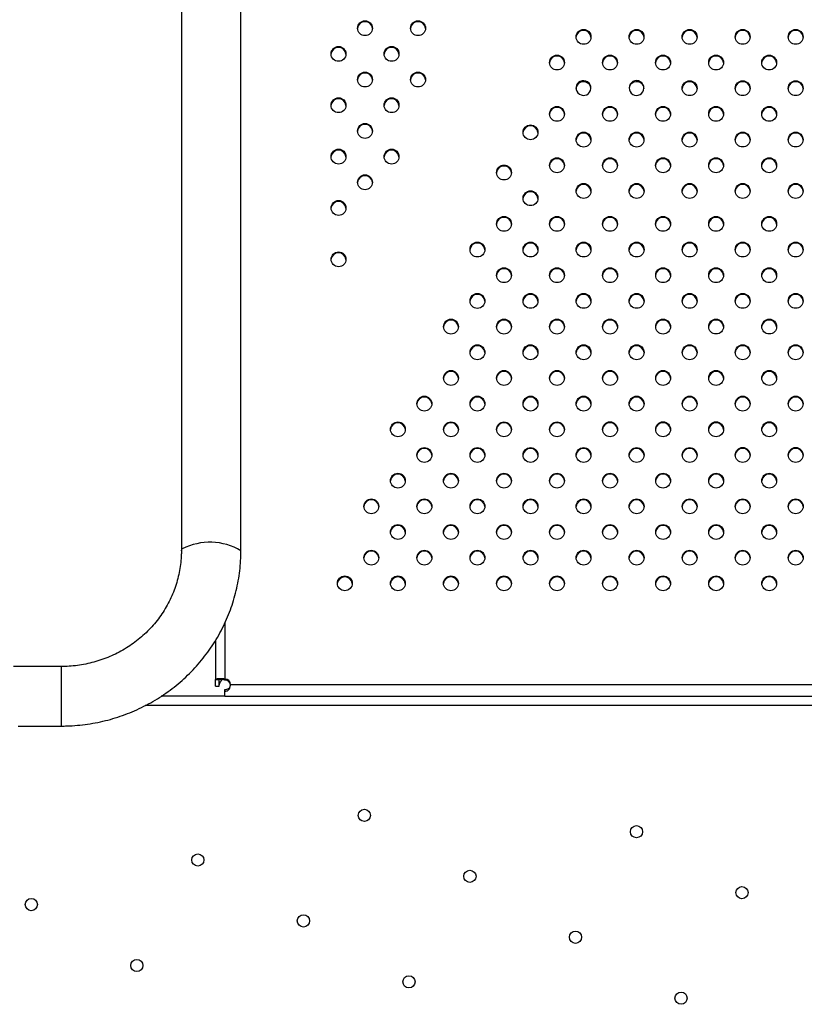
# Model space of a CAD drawing. Units: metres. Extents: x -0.021 to 0.089, y 0.002 to 0.086.
# Drawn here: x 0.029 to 0.031, y 0.051 to 0.053 of the extents above; entities that cross this region are included whole.
import ezdxf

# ---------------------------------------------------------------- set-up
doc = ezdxf.new("R2010")
doc.units = ezdxf.units.M

msp = doc.modelspace()

# ---------------------------------------------------------------- linework, layer by layer
at = {"color": 7, "linetype": 'Continuous', "lineweight": 25}
for p, q in [((0.02898456397345083, 0.05885836553199279), (0.0289845639734508, 0.05185460211301358)), ((0.0291433139734508, 0.05185460211301358), (0.02914331397345083, 0.05885836553199279)), ((0.03006296701553336, 0.05310647785867442), (0.03006296701553336, 0.05310397405863388)), ((0.03021217828991072, 0.05310179489309754), (0.03021217828991072, 0.053099291093057)), ((0.02910043897345261, 0.0516617642171352), (0.0291004389734526, 0.05151226553721019)), ((0.0290754389734526, 0.05161513985846613), (0.0290754389734526, 0.05151127325303384)), ((0.0286639389734508, 0.05154585882250319), (0.02853718177760483, 0.05154585882250319)), ((0.0286639389734508, 0.05154585882250319), (0.0286639389734508, 0.05138710882250319)), ((0.0286639389734508, 0.05154585882250319), (0.0286639389734508, 0.05138710882250319)), ((0.0290754389734526, 0.05151127325303384), (0.0290854389734526, 0.05151127325303384)), ((0.02907543897345261, 0.05149359481341202), (0.02907543897345261, 0.05151127325303384)), ((0.02908543897345261, 0.05149359481341202), (0.0290854389734526, 0.05151127325303384)), ((0.02910043897345261, 0.05151226553721019), (0.02910043897345261, 0.05150976173716965)), ((0.02907543897345261, 0.05149359481341201), (0.02908543897345261, 0.05149359481341202)), ((0.02910043897345261, 0.05147956565512435), (0.02910043897345261, 0.05148433292207587)), ((0.02911382111838288, 0.05149173990146841), (0.02911382146436357, 0.05149163772888658)), ((0.0291154389734526, 0.05149774332260453), (0.0324124389734526, 0.05149774332260453)), ((0.02910043897345261, 0.05146648382250316), (0.02893087806482556, 0.05146648382250316)), ((0.02910043897345261, 0.05146648382250318), (0.02910043897345261, 0.05147956565512435)), ((0.02910043897345261, 0.05146648382250318), (0.0324274389734526, 0.05146648382250318)), ((0.03263990372593232, 0.05144148382250315), (0.0288881697896131, 0.05144148382250315)), ((0.02854931272129996, 0.05138710882250319), (0.0286639389734508, 0.05138710882250319))]:
    msp.add_line(p, q, dxfattribs=at)
at = {"color": 7, "linetype": 'Continuous', "lineweight": 25, "flags": 128}
for points in [[(0.0289845639734508, 0.05185460211301358), (0.02898491997729064, 0.05185641876557638), (0.02898692175017764, 0.051859247630422)], [(0.02898456398065115, 0.05185461029217522), (0.02898491997729064, 0.05185641876557638), (0.02898692175017764, 0.051859247630422)]]:
    msp.add_lwpolyline(points, dxfattribs=at)
at = {"color": 7, "linetype": 'Continuous', "lineweight": 25}
for centre, radius in [((0.02947417947315058, 0.05324767833259005), 1.981456432350601e-05), ((0.02961560082895456, 0.05324768904823352), 1.981456432350616e-05), ((0.03005673926674353, 0.05322458478986252), 1.981456432349903e-05), ((0.03019816062254779, 0.05322457407421913), 1.981456432351272e-05), ((0.03033957091016024, 0.05322457407421913), 1.981456432351268e-05), ((0.03048099226596458, 0.05322458478986251), 1.981456432351293e-05), ((0.03062241362176865, 0.0532245955055059), 1.981456432351293e-05), ((0.02940347432934402, 0.05317921459880783), 1.981456432350601e-05), ((0.02954489568514829, 0.05317922531445121), 1.981456432350589e-05), ((0.02998614480485095, 0.05315612105608033), 1.981456432350601e-05), ((0.03012744441055009, 0.05315612105608033), 1.981456432350595e-05), ((0.03026886576635406, 0.05315611034043707), 1.981456432349905e-05), ((0.03041028712215801, 0.05315612105608033), 1.981456432350599e-05), ((0.03055170847796243, 0.05315613177172381), 1.981456432350599e-05), ((0.02947419054134189, 0.05311076158066915), 1.981456432349916e-05), ((0.02961561189714605, 0.0531107722963124), 1.981456432350597e-05), ((0.03033958197835167, 0.05308765732229812), 1.981456432351289e-05), ((0.03048100333415599, 0.05308766803794151), 1.981456432349916e-05), ((0.03062242468996005, 0.05308767875358488), 1.981456432350601e-05), ((0.02940348539753541, 0.05304229784688703), 1.981456432351293e-05), ((0.02954490675333971, 0.05304230856253045), 1.981456432350597e-05), ((0.02998608152625973, 0.05301919358851603), 1.981456432350597e-05), ((0.03012746654693255, 0.05301919358851603), 1.981456432350601e-05), ((0.03026887683454546, 0.05301919358851603), 1.981456432350601e-05), ((0.0304102981903494, 0.05301920430415932), 1.981456432350593e-05), ((0.03055171954615382, 0.05301921501980281), 1.981456432351291e-05), ((0.02947420160953327, 0.05297384482874836), 1.981456432349907e-05), ((0.02991537481717464, 0.05297009280748202), 1.981456432350601e-05), ((0.03005678353950909, 0.05295072985473374), 1.981456432351274e-05), ((0.03019817169073896, 0.05295072985473374), 1.98145643235127e-05), ((0.03033959304654308, 0.05295074057037712), 1.981456432349907e-05), ((0.03048101440234739, 0.0529507512860205), 1.981456432350609e-05), ((0.03062243575815145, 0.0529507620016639), 1.981456432349905e-05), ((0.02940349646572681, 0.05290538109496628), 1.981456432349907e-05), ((0.02954491782153112, 0.05290539181060965), 1.981456432350612e-05), ((0.0299860815262596, 0.05288226612095154), 1.981456432350597e-05), ((0.03012746654693266, 0.05288226612095154), 1.981456432350601e-05), ((0.03026888790273684, 0.05288227683659502), 1.981456432350597e-05), ((0.03041030925854081, 0.05288228755223831), 1.981456432350601e-05), ((0.03055173061434524, 0.0528822982678818), 1.981456432351306e-05), ((0.02984468428230498, 0.05286290891091178), 1.981456432350595e-05), ((0.02947421267772465, 0.05283692807682757), 1.981456432350597e-05), ((0.03005677247131772, 0.05281381310281271), 1.981456432350597e-05), ((0.03019818275893038, 0.05281381310281271), 1.981456432350595e-05), ((0.03033960411473449, 0.05281382381845611), 1.981456432349918e-05), ((0.03048102547053875, 0.05281383453409951), 1.981456432347811e-05), ((0.03062244682634287, 0.05281384524974288), 1.981456432349918e-05), ((0.02991537481717463, 0.05279443943442105), 1.981456432351293e-05), ((0.02940350753391821, 0.0527684643430455), 1.981456432349907e-05), ((0.02984466967336806, 0.05272597570063884), 1.981456432350595e-05), ((0.0299860704580682, 0.05272597570063884), 1.981456432350595e-05), ((0.03012747761512406, 0.05272597570063883), 1.981456432351295e-05), ((0.03026889897092824, 0.05272598641628232), 1.981456432350599e-05), ((0.0304103203267322, 0.05272599713192561), 1.981456432351295e-05), ((0.03055174168253662, 0.05272600784756909), 1.981456432351295e-05), ((0.02977395346137007, 0.05265752268250005), 1.981456432351272e-05), ((0.02991538588536598, 0.05265752268250005), 1.981456432351268e-05), ((0.0300567740365961, 0.05265752268250005), 1.98145643235127e-05), ((0.03019819539240043, 0.05265753339814343), 1.981456432349907e-05), ((0.03033961674820453, 0.05265754411378686), 1.981456432349916e-05), ((0.03048103810400883, 0.05265755482943021), 1.981456432350614e-05), ((0.03062245945981288, 0.05265756554507361), 1.981456432350601e-05), ((0.02940351860210955, 0.05263154759112446), 1.981456432351268e-05), ((0.02984466967336809, 0.05258906966436128), 1.981456432350612e-05), ((0.02998607996098099, 0.05258906966436128), 1.981456432350614e-05), ((0.03012749024859411, 0.05258906966436128), 1.981456432350612e-05), ((0.03026891160439828, 0.05258908038000474), 1.981456432351291e-05), ((0.03041033296020224, 0.05258909109564803), 1.981456432351291e-05), ((0.03055175431600665, 0.0525891018112915), 1.981456432350599e-05), ((0.02977399773413557, 0.05252059521577007), 1.981456432350601e-05), ((0.02991537481717463, 0.05252060593057905), 1.981456432349907e-05), ((0.03005678510478753, 0.05252060593057904), 1.981456432351291e-05), ((0.03019820646059183, 0.05252061664622243), 1.981456432351295e-05), ((0.03033962781639591, 0.05252062736186583), 1.981456432350601e-05), ((0.03048104917220023, 0.05252063807750919), 1.98145643234992e-05), ((0.03062247052800428, 0.0525206487931526), 1.981456432350601e-05), ((0.02970331118596611, 0.05245213645408834), 1.981456432351274e-05), ((0.02984468428230495, 0.05245213645408834), 1.981456432351268e-05), ((0.0299860799609811, 0.05245214219679697), 1.981456432349916e-05), ((0.03012750131678549, 0.05245215291244024), 1.981456432351291e-05), ((0.03026892267258968, 0.05245216362808374), 1.981456432349907e-05), ((0.03041034402839364, 0.05245217434372704), 1.981456432349213e-05), ((0.03055176538419805, 0.05245218505937051), 1.981456432349907e-05), ((0.02977399773413558, 0.05238367769240659), 1.981456432350609e-05), ((0.02991536374898322, 0.05238368917865804), 1.981456432349207e-05), ((0.03005679617297892, 0.05238368917865805), 1.981456432348516e-05), ((0.03019821752878322, 0.05238369989430142), 1.981456432351295e-05), ((0.03033963888458732, 0.05238371060994482), 1.981456432350612e-05), ((0.03048106024039161, 0.05238372132558818), 1.981456432349916e-05), ((0.03062248159619569, 0.05238373204123159), 1.981456432350609e-05), ((0.02970331038871209, 0.05231521970175019), 1.981456432350595e-05), ((0.02984468507955903, 0.05231521970175019), 1.981456432350601e-05), ((0.02998609102917249, 0.05231522544487596), 1.981456432349916e-05), ((0.03012751238497691, 0.05231523616051924), 1.98145643234992e-05), ((0.03026893374078109, 0.05231524687616273), 1.981456432349916e-05), ((0.03041035509658504, 0.05231525759180603), 1.981456432350603e-05), ((0.03055177645238946, 0.0523152683074495), 1.981456432349916e-05), ((0.02963252103737382, 0.05224676171109374), 1.981456432349918e-05), ((0.02977399773413558, 0.05224676171109374), 1.981456432349916e-05), ((0.02991538588536617, 0.05224676171109374), 1.981456432349918e-05), ((0.03005680724117031, 0.05224677242673704), 1.981456432350595e-05), ((0.03019822859697462, 0.05224678314238042), 1.981456432349907e-05), ((0.0303396499527787, 0.05224679385802381), 1.981456432350603e-05), ((0.03048107130858298, 0.05224680457366718), 1.981456432349203e-05), ((0.03062249266438709, 0.05224681528931058), 1.981456432350614e-05), ((0.0295618328946963, 0.05217830294941201), 1.981456432349907e-05), ((0.02970328745507526, 0.052178302949412), 1.981456432350599e-05), ((0.02984468587681307, 0.052178302949412), 1.981456432350601e-05), ((0.02998610209736387, 0.05217830869295494), 1.981456432350597e-05), ((0.03012752345316829, 0.05217831940859823), 1.981456432350603e-05), ((0.03026894480897246, 0.0521783301242417), 1.981456432349903e-05), ((0.03041036616477645, 0.05217834083988501), 1.981456432349918e-05), ((0.03055178752058086, 0.05217835155552849), 1.98145643234992e-05), ((0.0296325321055652, 0.05210984495917272), 1.981456432350597e-05), ((0.02977398666594416, 0.05210984495917272), 1.981456432350597e-05), ((0.02991539695355754, 0.05210984495917272), 1.981456432350595e-05), ((0.03005681830936173, 0.05210985567481601), 1.981456432350605e-05), ((0.030198239665166, 0.05210986639045936), 1.981456432352674e-05), ((0.03033966102097009, 0.05210987710610279), 1.981456432351295e-05), ((0.03048108237677439, 0.05210988782174617), 1.981456432351293e-05), ((0.03062250373257847, 0.05210989853738957), 1.981456432351293e-05), ((0.02956178268899294, 0.05204138122539068), 1.981456432350612e-05), ((0.0297032593857547, 0.05204138122539068), 1.981456432349918e-05), ((0.02984469180975087, 0.05204138122539068), 1.981456432350609e-05), ((0.02998611316555526, 0.05204139194103393), 1.981456432350595e-05), ((0.03012753452135968, 0.05204140265667723), 1.981456432351291e-05), ((0.03026895587716387, 0.0520414133723207), 1.981456432350601e-05), ((0.03041037723296782, 0.05204142408796398), 1.981456432351985e-05), ((0.03055179858877226, 0.05204143480360746), 1.981456432350614e-05), ((0.02949106647699483, 0.05197292820725174), 1.981456432349907e-05), ((0.02963249890099101, 0.05197292820725174), 1.981456432349907e-05), ((0.02977397559775276, 0.05197292820725172), 1.981456432351291e-05), ((0.02991540802174894, 0.05197292820725174), 1.981456432349907e-05), ((0.03005682937755312, 0.051972938922895), 1.981456432350601e-05), ((0.0301982507333574, 0.05197294963853838), 1.981456432350595e-05), ((0.03033967208916145, 0.05197296035418178), 1.981456432351964e-05), ((0.0304810934449658, 0.05197297106982517), 1.981456432349909e-05), ((0.03062251480076986, 0.05197298178546856), 1.981456432350597e-05), ((0.02956177162080153, 0.05190446447346967), 1.981456432350603e-05), ((0.0297032483175633, 0.05190446447346967), 1.981456432350607e-05), ((0.02984470287794228, 0.05190446447346966), 1.981456432351306e-05), ((0.02998612423374665, 0.05190447518911293), 1.981456432350593e-05), ((0.03012754558955107, 0.05190448590475622), 1.981456432351289e-05), ((0.03026896694535525, 0.05190449662039968), 1.981456432351979e-05), ((0.03041038830115922, 0.05190450733604298), 1.981456432350597e-05), ((0.03055180965696366, 0.05190451805168644), 1.981456432350612e-05), ((0.02949105540880343, 0.05183601145533073), 1.981456432349909e-05), ((0.02963247676460784, 0.05183600073968745), 1.981456432350603e-05), ((0.02977399773413593, 0.05183600073968745), 1.981456432350603e-05), ((0.02991541908994034, 0.05183601145533073), 1.981456432349909e-05), ((0.0300568404457445, 0.05183602217097397), 1.981456432351981e-05), ((0.03019826180154883, 0.05183603288661739), 1.981456432349922e-05), ((0.03033968315735288, 0.05183604360226077), 1.981456432351289e-05), ((0.03048110451315718, 0.05183605431790415), 1.981456432349905e-05), ((0.03062252586896126, 0.05183606503354756), 1.981456432349907e-05), ((0.02942035026499676, 0.05176754772154864), 1.98145643234992e-05), ((0.02956176055261013, 0.05176754772154864), 1.981456432349916e-05), ((0.0297032372493719, 0.05176754772154864), 1.981456432349918e-05), ((0.02984471394613367, 0.05176754772154864), 1.981456432349916e-05), ((0.02998613530193805, 0.05176755843719191), 1.981456432350597e-05), ((0.03012755665774247, 0.0517675691528352), 1.981456432350601e-05), ((0.03026897801354666, 0.05176757986847869), 1.981456432350597e-05), ((0.03041039936935063, 0.05176759058412198), 1.981456432349912e-05), ((0.03055182072515502, 0.05176760129976546), 1.981456432350593e-05), ((0.02947238586066362, 0.05114893235591704), 1.62499999999989e-05), ((0.03019780237312351, 0.05110539061214699), 1.62499999999989e-05), ((0.02902842760443368, 0.0510299740996871), 1.62499999999989e-05), ((0.02975384411689357, 0.05098643235591704), 1.62499999999989e-05), ((0.03047926062935345, 0.05094289061214698), 1.62499999999989e-05), ((0.02858446934820374, 0.05091101584345715), 1.62499999999989e-05), ((0.02930988586066362, 0.05086747409968709), 1.62499999999989e-05), ((0.03003530237312351, 0.05082393235591704), 1.625000000000237e-05), ((0.02886592760443368, 0.05074851584345715), 1.625000000000237e-05), ((0.02959134411689357, 0.0507049740996871), 1.62499999999989e-05), ((0.03031676062935345, 0.05066143235591705), 1.62499999999989e-05)]:
    msp.add_circle(centre, radius, dxfattribs=at)
for centre, radius, start, end in [((0.02947371750974075, 0.05324531440994165), 1.967732020111509e-05, 89.0011252980311, 175.443298455658), ((0.02947440357010654, 0.05324531440994159), 1.967732020117016e-05, 4.556701550692699, 90.99887470188528), ((0.02961513886554484, 0.05324532512558486), 1.967732020136249e-05, 89.00112529843769, 175.4432984341698), ((0.0296158249259104, 0.05324532512558488), 1.967732020134257e-05, 4.556701565002794, 90.99887470159366), ((0.03005627730333381, 0.05322222086721399), 1.967732020123133e-05, 89.00112529834011, 175.4432984535576), ((0.03005696336369954, 0.05322222086721412), 1.967732020110157e-05, 4.556701546229592, 90.99887470203022), ((0.03019769865913798, 0.05322221015157072), 1.967732020112358e-05, 89.00112529796074, 175.443298447067), ((0.03019838471950381, 0.05322221015157069), 1.967732020115665e-05, 4.55670155292582, 90.99887470195671), ((0.03033910894675043, 0.05322221015157074), 1.967732020111067e-05, 89.00112529796978, 175.4432984505907), ((0.03033979500711624, 0.05322221015157067), 1.96773202011701e-05, 4.556701549680053, 90.99887470188528), ((0.03048053030255484, 0.05322222086721399), 1.967732020123151e-05, 89.0011252982896, 175.4432984519142), ((0.03048121636292063, 0.05322222086721418), 1.967732020105153e-05, 4.556701547375924, 90.99887470216434), ((0.03062195165835887, 0.05322223158285746), 1.967732020115805e-05, 89.00112529815442, 175.4432984553445), ((0.03062263771872458, 0.05322223158285738), 1.967732020123539e-05, 4.556701556636503, 90.9988747017811), ((0.02940301236593412, 0.05317685067615951), 1.96773202010357e-05, 89.00112529783495, 175.4432984561269), ((0.02940369842629985, 0.05317685067615918), 1.967732020135978e-05, 4.556701560418117, 90.99887470149194), ((0.02954443372173865, 0.05317686139180253), 1.967732020138187e-05, 89.00112529853942, 175.4432984364859), ((0.02954511978210417, 0.05317686139180258), 1.967732020134077e-05, 4.556701563665491, 90.99887470158392), ((0.02998568284144112, 0.05315375713343187), 1.967732020117695e-05, 89.00112529805412, 175.4432984427014), ((0.02998636890180684, 0.05315375713343176), 1.967732020127403e-05, 4.556701557539618, 90.9988747016881), ((0.03012698244714022, 0.05315375713343196), 1.967732020107679e-05, 89.00112529789769, 175.4432984520827), ((0.03012766850750597, 0.05315375713343178), 1.967732020125492e-05, 4.556701548321881, 90.99887470162855), ((0.03026840380294439, 0.05315374641778836), 1.967732020140363e-05, 89.00112529852062, 175.4432984314638), ((0.03026908986330987, 0.05315374641778835), 1.967732020141152e-05, 4.556701568412171, 90.99887470143862), ((0.03040982515874826, 0.05315375713343184), 1.967732020120079e-05, 89.00112529823734, 175.4432984526385), ((0.03041051121911396, 0.05315375713343179), 1.967732020124643e-05, 4.556701564923761, 90.99887470185111), ((0.0305512465145527, 0.05315376784907525), 1.967732020128119e-05, 89.00112529831192, 175.4432984408), ((0.03055193257491843, 0.05315376784907538), 1.967732020113614e-05, 4.556701552667203, 90.99887470200825), ((0.02947372857793209, 0.05310839765802067), 1.967732020117724e-05, 89.00112529818577, 175.4432984536262), ((0.02947441463829777, 0.05310839765802063), 1.967732020122025e-05, 4.5567015465463, 90.998874701701), ((0.0296151499337362, 0.05310840837366402), 1.967732020108781e-05, 89.00112529794889, 175.4432984554695), ((0.0296158359941021, 0.05310840837366407), 1.967732020104282e-05, 4.556701544641696, 90.9988747021546), ((0.03005626554124638, 0.05308823835344801), 1.943165737973284e-05, 69.8258927857235, 252.1769254429661), ((0.03019803079460272, 0.05308810875604055), 1.968405372459832e-05, 44.05037690442227, 224.0952422760122), ((0.03005650335926864, 0.05308512260827728), 1.992877399279037e-05, 71.0745346480555, 174.9772661463703), ((0.03005701939855246, 0.05308797880029916), 1.943165737974002e-05, 249.8258927856667, 72.17692544302366), ((0.03005722488032721, 0.05308537576165986), 1.946455155043677e-05, 4.331799340079516, 72.84217766754345), ((0.03019806947721436, 0.05308499864338756), 2.00831450040686e-05, 45.37045807202828, 174.6915718449346), ((0.03019804151584747, 0.05308809768206327), 1.968405372459998e-05, 224.050376904402, 44.09524227603247), ((0.03019899268455772, 0.05308553900032893), 1.905204038749083e-05, 3.933552403162691, 46.20472626315385), ((0.03033912001494183, 0.05308529339964971), 1.967732020112318e-05, 89.00112529796074, 175.4432984472087), ((0.03033980607530764, 0.05308529339964965), 1.967732020118404e-05, 4.556701552879921, 90.99887470189468), ((0.03048054137074622, 0.05308530411529292), 1.96773202012872e-05, 89.00112529826212, 175.4432984368687), ((0.03048122743111184, 0.05308530411529289), 1.967732020132116e-05, 4.556701562818783, 90.99887470161491), ((0.03062196272655024, 0.05308531483093643), 1.967732020115635e-05, 89.00112529809383, 175.4432984507026), ((0.03062264878691603, 0.05308531483093645), 1.967732020114272e-05, 4.55670154924017, 90.9988747019473), ((0.02940302343412568, 0.05303993392423845), 1.96773202012869e-05, 89.00112529831262, 175.4432984403142), ((0.02940370949449128, 0.05303993392423843), 1.967732020131416e-05, 4.556701559496465, 90.99887470160517), ((0.02954444478993, 0.05303994463988185), 1.967732020130445e-05, 89.00112529837394, 175.4432984409676), ((0.02954513085029567, 0.05303994463988194), 1.967732020121173e-05, 4.556701557920609, 90.9988747018832), ((0.02998561956284996, 0.05301682966586749), 1.9677320201246e-05, 89.0011252981893, 175.4432984387852), ((0.0299863056232156, 0.05301682966586741), 1.967732020132289e-05, 4.55670156135903, 90.99887470160482), ((0.0301270045835228, 0.05301682966586745), 1.967732020128014e-05, 89.00112529828196, 175.443298439097), ((0.03012769064388847, 0.05301682966586747), 1.967732020126651e-05, 4.556701560845808, 90.99887470175915), ((0.03026841487113573, 0.05301682966586743), 1.967732020130065e-05, 89.00112529833352, 175.4432984393241), ((0.03026910093150136, 0.05301682966586746), 1.967732020127718e-05, 4.556701560579166, 90.99887470171839), ((0.03040983622693967, 0.05301684038151074), 1.967732020128014e-05, 89.00112529828196, 175.4432984388134), ((0.03041052228730537, 0.0530168403815108), 1.967732020121867e-05, 4.556701560957747, 90.99887470188283), ((0.03055125758274406, 0.05301685109715428), 1.967732020124816e-05, 89.00112529820949, 175.4432984397181), ((0.03055194364310973, 0.05301685109715424), 1.967732020128702e-05, 4.556701560436576, 90.99887470170759), ((0.02947373964612338, 0.05297148090609999), 1.967732020106749e-05, 89.001125297867, 175.4432984526676), ((0.02947442570648925, 0.05297148090609993), 1.967732020112208e-05, 4.556701547400153, 90.99887470197866), ((0.02991491285376488, 0.05296772888483351), 1.967732020121252e-05, 89.00112529824814, 175.4432984509386), ((0.02991559891413069, 0.05296772888483367), 1.967732020105523e-05, 4.556701549037083, 90.9988747021741), ((0.03005632157609933, 0.05294836593208529), 1.967732020115654e-05, 89.0011252981342, 175.443298454128), ((0.0300570076364651, 0.05294836593208532), 1.967732020113264e-05, 4.556701545634279, 90.9988747019278), ((0.03019770972732913, 0.05294836593208539), 1.967732020106031e-05, 89.00112529790707, 175.4432984579556), ((0.03019839578769501, 0.05294836593208536), 1.967732020108763e-05, 4.556701541714165, 90.99887470202083), ((0.03033913108313329, 0.05294837664772853), 1.967732020129462e-05, 89.00112529818166, 175.4432984281545), ((0.0303398171434989, 0.0529483766477284), 1.967732020142451e-05, 4.556701572505449, 90.99887470148843), ((0.03048055243893769, 0.05294838736337181), 1.967732020139757e-05, 89.0011252984694, 175.4432984277741), ((0.0304812384993033, 0.05294838736337189), 1.967732020130826e-05, 4.556701572206474, 90.99887470177725), ((0.03062197379474167, 0.05294839807901542), 1.967732020117662e-05, 89.00112529818577, 175.4432984557312), ((0.0306226598551074, 0.05294839807901545), 1.967732020114917e-05, 4.556701544171316, 90.99887470186614), ((0.02940303450231706, 0.05290301717231768), 1.967732020130151e-05, 89.00112529828303, 175.443298433954), ((0.02940372056268268, 0.05290301717231764), 1.96773202013421e-05, 4.556701565897006, 90.99887470163408), ((0.02954445585812138, 0.05290302788796106), 1.967732020130098e-05, 89.00112529833352, 175.4432984381697), ((0.02954514191848717, 0.05290302788796133), 1.967732020103316e-05, 4.556701544908339, 90.99887470219537), ((0.02998561956284978, 0.05287990219830307), 1.967732020117759e-05, 89.00112529802416, 175.4432984410386), ((0.02998630562321557, 0.0528799021983031), 1.967732020114241e-05, 4.556701545348298, 90.9988747018968), ((0.03012700458352287, 0.05287990219830307), 1.967732020117713e-05, 89.00112529815546, 175.4432984512142), ((0.03012769064388862, 0.05287990219830308), 1.967732020116323e-05, 4.556701548871218, 90.99887470189574), ((0.03026842593932709, 0.05287991291394653), 1.967732020119769e-05, 89.00112529823734, 175.4432984533877), ((0.03026911199969267, 0.05287991291394639), 1.967732020133431e-05, 4.556701554182714, 90.998874701493), ((0.03040984729513105, 0.05287992362958976), 1.967732020124563e-05, 89.00112529824992, 175.4432984452293), ((0.03041053335549686, 0.05287992362958999), 1.96773202010261e-05, 4.556701542375517, 90.9988747021755), ((0.03055126865093541, 0.05287993434523336), 1.967732020115868e-05, 89.00112529808372, 175.4432984493451), ((0.03055195471130114, 0.0528799343452333), 1.967732020121788e-05, 4.556701550884474, 90.99887470175152), ((0.02984422231889522, 0.05286054498826325), 1.967732020123954e-05, 89.0011252981987, 175.4432984406687), ((0.02984490837926088, 0.05286054498826318), 1.967732020130059e-05, 4.55670155974377, 90.99887470165638), ((0.02947375071431484, 0.05283456415417906), 1.967732020122091e-05, 89.00112529805658, 175.443298433084), ((0.0294744367746805, 0.0528345641541789), 1.96773202013786e-05, 4.55670156708209, 90.9988747015212), ((0.030056310507908, 0.05281144918016414), 1.967732020127278e-05, 89.00112529835232, 175.4432984466552), ((0.0300569965682737, 0.05281144918016426), 1.967732020115665e-05, 4.556701552885539, 90.99887470195671), ((0.03019772079552061, 0.05281144918016425), 1.967732020117563e-05, 89.00112529815512, 175.4432984513962), ((0.03019840685588635, 0.05281144918016426), 1.967732020116185e-05, 4.556701548100258, 90.99887470187589), ((0.03033914215132465, 0.05281145989580772), 1.967732020109727e-05, 89.00112529805025, 175.4432984602354), ((0.03033982821169036, 0.05281145989580762), 1.967732020119476e-05, 4.556701540147365, 90.99887470169232), ((0.03048056350712957, 0.05281147061145037), 1.967732020181167e-05, 89.00112529991544, 175.4432984520909), ((0.03048124956749425, 0.05281147061145052), 1.967732020166513e-05, 4.55670154792266, 90.99887470047612), ((0.03062198486293307, 0.05281148132709434), 1.967732020124606e-05, 89.0011252981792, 175.4432984395748), ((0.03062267092329876, 0.05281148132709432), 1.967732020125957e-05, 4.556701560482476, 90.9988747017595), ((0.02991491285376472, 0.05279207551177275), 1.967732020102297e-05, 89.00112529778374, 175.4432984546848), ((0.02991559891413055, 0.05279207551177256), 1.967732020122077e-05, 4.556701553559082, 90.99887470178217), ((0.02940304557050845, 0.052766100420397), 1.967732020119713e-05, 89.00112529823734, 175.4432984542577), ((0.02940373163087416, 0.05276610042039703), 1.967732020116304e-05, 4.556701545912234, 90.99887470186543), ((0.02984420770995829, 0.05272361177799031), 1.967732020123912e-05, 89.00112529817883, 175.4432984402023), ((0.0298448937703239, 0.0527236117779902), 1.967732020134825e-05, 4.556701559488441, 90.9988747015024), ((0.02998560849465847, 0.05272361177799032), 1.967732020122736e-05, 89.00112529830945, 175.4432984526852), ((0.02998629455502412, 0.05272361177799035), 1.96773202012029e-05, 4.556701547057037, 90.99887470175257), ((0.03012701565171422, 0.05272361177799043), 1.967732020111526e-05, 89.0011252980008, 175.4432984522132), ((0.03012770171207994, 0.05272361177799031), 1.967732020124074e-05, 4.55670154767658, 90.99887470165955), ((0.03026843700751848, 0.05272362249363377), 1.967732020125963e-05, 89.0011252982304, 175.4432984405705), ((0.03026912306788418, 0.05272362249363379), 1.967732020123906e-05, 4.556701559352194, 90.99887470181106), ((0.03040985836332253, 0.05272363320927692), 1.967732020139738e-05, 89.00112529851016, 175.4432984313413), ((0.03041054442368806, 0.05272363320927696), 1.967732020136411e-05, 4.556701568078609, 90.9988747015724), ((0.03055127971912683, 0.05272364392492066), 1.967732020114223e-05, 89.00112529815371, 175.4432984588473), ((0.03055196577949268, 0.05272364392492079), 1.967732020101953e-05, 4.556701541120381, 90.99887470217585), ((0.02977349149796035, 0.05265515875985149), 1.967732020125951e-05, 89.0011252982506, 175.4432984411392), ((0.02977417755832611, 0.05265515875985158), 1.967732020117083e-05, 4.556701559409331, 90.9988747020065), ((0.02991492392195625, 0.05265515875985152), 1.967732020123906e-05, 89.00112529818894, 175.4432984406277), ((0.02991560998232195, 0.0526551587598515), 1.967732020125362e-05, 4.556701559591474, 90.99887470176996), ((0.0300563120731864, 0.05265515875985146), 1.967732020129378e-05, 89.00112529832306, 175.4432984398091), ((0.03005699813355206, 0.0526551587598515), 1.967732020125281e-05, 4.55670156048408, 90.99887470179016), ((0.03019773342899069, 0.05265516947549479), 1.96773202013424e-05, 89.00112529831543, 175.4432984281053), ((0.03019841948935633, 0.05265516947549481), 1.967732020132545e-05, 4.55670157137108, 90.99887470171593), ((0.03033915478479481, 0.05265518019113825), 1.967732020131404e-05, 89.00112529841503, 175.4432984436438), ((0.03033984084516044, 0.05265518019113833), 1.9677320201232e-05, 4.556701556029878, 90.99887470179122), ((0.03048057614059899, 0.05265519090678172), 1.967732020119809e-05, 89.00112529807572, 175.4432984411038), ((0.03048126220096467, 0.05265519090678159), 1.967732020132798e-05, 4.556701559252371, 90.99887470159437), ((0.03062199749640319, 0.05265520162242496), 1.967732020135816e-05, 89.00112529845754, 175.4432984359535), ((0.03062268355676872, 0.05265520162242495), 1.967732020136563e-05, 4.556701564065091, 90.99887470151181), ((0.02940305663869979, 0.05262918366847597), 1.967732020120485e-05, 89.00112529810637, 175.4432984415114), ((0.02940374269906551, 0.05262918366847592), 1.967732020125258e-05, 4.55670155764594, 90.99887470174974), ((0.02984420770995825, 0.05258670574171276), 1.967732020122585e-05, 89.00112529807714, 175.4432984357594), ((0.02984489377032385, 0.05258670574171256), 1.967732020142457e-05, 4.556701565328329, 90.99887470136723), ((0.02998561799757114, 0.05258670574171287), 1.967732020111509e-05, 89.0011252980311, 175.4432984559616), ((0.02998630405793692, 0.05258670574171283), 1.967732020114923e-05, 4.556701544333243, 90.99887470186614), ((0.03012702828518429, 0.05258670574171276), 1.967732020122764e-05, 89.00112529811754, 175.4432984366528), ((0.03012771434555003, 0.05258670574171272), 1.967732020125999e-05, 4.556701563321419, 90.9988747018302), ((0.03026844964098842, 0.05258671645735633), 1.967732020111563e-05, 89.00112529794018, 175.4432984488876), ((0.03026913570135426, 0.05258671645735628), 1.967732020117035e-05, 4.556701551323478, 90.99887470192569), ((0.03040987099679242, 0.05258672717299955), 1.967732020118882e-05, 89.00112529806492, 175.4432984411231), ((0.03041055705715813, 0.05258672717299945), 1.967732020128189e-05, 4.556701559098469, 90.99887470168774), ((0.03055129235259678, 0.05258673788864317), 1.967732020103748e-05, 89.00112529788545, 175.443298459877), ((0.03055197841296269, 0.05258673788864317), 1.967732020103708e-05, 4.556701539981272, 90.99887470211455), ((0.02977353577072585, 0.05251823129312139), 1.967732020139072e-05, 89.00112529835829, 175.4432984213261), ((0.02977422183109135, 0.05251823129312127), 1.967732020150691e-05, 4.556701579579533, 90.9988747013428), ((0.02991491285376478, 0.05251824200793057), 1.967732020117089e-05, 89.0011252979834, 175.4432984387877), ((0.02991559891413051, 0.05251824200793043), 1.967732020131434e-05, 4.556701561786798, 90.99887470163549), ((0.03005632314137779, 0.05251824200793037), 1.967732020137021e-05, 89.00112529830675, 175.4432984213825), ((0.03005700920174345, 0.0525182420079304), 1.967732020134282e-05, 4.556701577914208, 90.99887470175527), ((0.030197744497182, 0.05251825272357396), 1.967732020118525e-05, 89.00112529804473, 175.4432984401089), ((0.03019843055754768, 0.05251825272357381), 1.96773202013348e-05, 4.556701560182048, 90.99887470157383), ((0.03033916585298614, 0.05251826343921728), 1.967732020125263e-05, 89.00112529824014, 175.4432984423935), ((0.03033985191335179, 0.05251826343921721), 1.967732020132846e-05, 4.556701567196437, 90.99887470167516), ((0.03048058720879038, 0.05251827415486066), 1.967732020124004e-05, 89.00112529804754, 175.4432984280619), ((0.03048127326915603, 0.05251827415486047), 1.967732020142456e-05, 4.556701572506252, 90.99887470149854), ((0.03062200856459446, 0.05251828487050417), 1.967732020113572e-05, 89.00112529806246, 175.4432984530284), ((0.03062269462496026, 0.05251828487050417), 1.967732020113572e-05, 4.556701546971583, 90.99887470193757), ((0.0297028492225564, 0.05244977253143974), 1.967732020130913e-05, 89.00112529830358, 175.4432984340571), ((0.02970353528292206, 0.05244977253143979), 1.967732020125263e-05, 4.556701557646742, 90.99887470175985), ((0.02984422231889531, 0.05244977253143965), 1.967732020139362e-05, 89.00112529847952, 175.4432984296987), ((0.02984490837926092, 0.05244977253143982), 1.9677320201225e-05, 4.556701553639646, 90.99887470178146), ((0.02998561799757133, 0.05244977827414841), 1.967732020125939e-05, 89.00112529827081, 175.4432984425176), ((0.02998630405793697, 0.05244977827414838), 1.967732020128671e-05, 4.556701557597633, 90.99887470165709), ((0.03012703935337569, 0.0524497889897918), 1.967732020115617e-05, 89.00112529812411, 175.4432984550585), ((0.03012772541374147, 0.05244978898979183), 1.967732020112872e-05, 4.556701544844783, 90.9988747019278), ((0.03026846070918002, 0.05244979970543496), 1.967732020147982e-05, 89.0011252985447, 175.4432984160372), ((0.0302691467695455, 0.05244979970543497), 1.967732020146759e-05, 4.556701584066717, 90.99887470148632), ((0.03040988206498444, 0.05244981042107782), 1.967732020189717e-05, 89.00112529992978, 175.4432984338085), ((0.03041056812534895, 0.05244981042107779), 1.967732020193216e-05, 4.556701566325306, 90.99887469997756), ((0.03055130342078828, 0.05244982113672195), 1.967732020125969e-05, 89.00112529822029, 175.4432984404279), ((0.03055198948115389, 0.05244982113672186), 1.967732020134866e-05, 4.556701559630226, 90.9988747015125), ((0.02977353577072591, 0.0523813137697578), 1.96773202014937e-05, 89.0011252985454, 175.4432984135873), ((0.02977422183109137, 0.0523813137697578), 1.967732020150362e-05, 4.556701586146013, 90.99887470141385), ((0.02991490178557403, 0.05238132525600886), 1.967732020186718e-05, 89.00112529991826, 175.443298440064), ((0.0299155878459386, 0.05238132525600889), 1.967732020183979e-05, 4.556701559232687, 90.99887470014376), ((0.03005633420956979, 0.05238132525600884), 1.967732020188696e-05, 89.00112530009103, 175.4432984503233), ((0.03005702026993429, 0.05238132525600892), 1.967732020180498e-05, 4.55670154890481, 90.99887470012531), ((0.03019775556537345, 0.05238133597165295), 1.967732020118526e-05, 89.00112529820633, 175.4432984535875), ((0.03019844162573923, 0.05238133597165304), 1.967732020109394e-05, 4.556701546636416, 90.99887470204102), ((0.03033917692117759, 0.05238134668729616), 1.967732020136273e-05, 89.00112529839728, 175.4432984307243), ((0.03033986298154321, 0.05238134668729622), 1.967732020130807e-05, 4.556701568761707, 90.99887470174694), ((0.03048059827698179, 0.05238135740293967), 1.967732020121251e-05, 89.00112529808652, 175.44329843746), ((0.03048128433734744, 0.05238135740293953), 1.967732020135205e-05, 4.556701562933205, 90.9988747015428), ((0.03062201963278586, 0.05238136811858305), 1.967732020124654e-05, 89.0011252980984, 175.4432984329873), ((0.03062270569315149, 0.0523813681185829), 1.967732020139544e-05, 4.556701567443016, 90.99887470146999), ((0.02970284842530226, 0.05231285577910189), 1.96773202010112e-05, 89.00112529799551, 175.4432984762871), ((0.02970353448566818, 0.05231285577910199), 1.967732020091274e-05, 4.5567015236129, 90.9988747022522), ((0.02984422311614919, 0.05231285577910181), 1.967732020108745e-05, 89.00112529800948, 175.443298459665), ((0.02984490917651502, 0.05231285577910181), 1.96773202010922e-05, 4.55670154199533, 90.99887470199052), ((0.02998562906576277, 0.05231286152222735), 1.967732020130636e-05, 89.00112529839411, 175.4432984420422), ((0.02998631512612836, 0.05231286152222737), 1.967732020128781e-05, 4.556701558043133, 90.99887470165709), ((0.0301270504215672, 0.05231287223787059), 1.967732020135537e-05, 89.00112529846766, 175.4432984376347), ((0.03012773648193279, 0.05231287223787066), 1.967732020128708e-05, 4.556701562381308, 90.99887470171768), ((0.03026847177737128, 0.05231288295351422), 1.967732020121149e-05, 89.00112529815723, 175.4432984443504), ((0.03026915783773695, 0.05231288295351415), 1.96773202012778e-05, 4.556701555896995, 90.9988747016578), ((0.03040989313317521, 0.0523128936691576), 1.967732020114505e-05, 89.0011252980729, 175.4432984513689), ((0.030410579193541, 0.05231289366915759), 1.967732020115307e-05, 4.556701548669813, 90.99887470190654), ((0.03055131448897974, 0.0523129043848008), 1.967732020139736e-05, 89.00112529840916, 175.4432984236994), ((0.0305520005493453, 0.0523129043848008), 1.967732020140612e-05, 4.556701576480291, 90.9988747015602), ((0.02963205907396392, 0.05224439778844536), 1.967732020107639e-05, 89.00112529789769, 175.4432984522245), ((0.02963274513432971, 0.05224439778844522), 1.967732020121094e-05, 4.556701548312174, 90.99887470175186), ((0.02977353577072574, 0.05224439778844529), 1.967732020114971e-05, 89.00112529804295, 175.4432984489368), ((0.02977422183109148, 0.05224439778844522), 1.967732020122468e-05, 4.556701551794814, 90.99887470175152), ((0.02991492392195637, 0.05224439778844522), 1.96773202012113e-05, 89.00112529818755, 175.4432984470459), ((0.02991560998232207, 0.0522443977884452), 1.967732020123182e-05, 4.556701553030612, 90.99887470176091), ((0.03005634527776049, 0.05224440850408871), 1.967732020104624e-05, 89.00112529802722, 175.4432984697295), ((0.03005703133812633, 0.05224440850408871), 1.967732020103213e-05, 4.556701530376047, 90.99887470202366), ((0.03019776663356488, 0.05224441921973175), 1.967732020136321e-05, 89.0011252983165, 175.4432984233474), ((0.03019845269393045, 0.0522444192197317), 1.967732020141769e-05, 4.556701572365268, 90.998874701509), ((0.03033918798936891, 0.05224442993537538), 1.967732020114211e-05, 89.00112529815371, 175.4432984590092), ((0.03033987404973472, 0.05224442993537546), 1.967732020106023e-05, 4.556701540827176, 90.99887470206264), ((0.03048060934517373, 0.05224444065101807), 1.967732020179895e-05, 89.00112529972284, 175.443298439136), ((0.03048129540553827, 0.05224444065101792), 1.967732020194916e-05, 4.556701560261539, 90.9988746998654), ((0.03062203070097747, 0.05224445136666178), 1.967732020150661e-05, 89.00112529870772, 175.4432984246563), ((0.03062271676134297, 0.05224445136666195), 1.967732020134258e-05, 4.556701574995506, 90.99887470171487), ((0.0295613709312866, 0.05217593902676334), 1.967732020137457e-05, 89.00112529842795, 175.4432984287417), ((0.02956205699165215, 0.05217593902676332), 1.96773202013903e-05, 4.556701571479884, 90.998874701571), ((0.0297028254916655, 0.05217593902676335), 1.967732020136614e-05, 89.00112529822557, 175.4432984154436), ((0.02970351155203109, 0.05217593902676323), 1.967732020148142e-05, 4.556701585462035, 90.9988747014654), ((0.02984422391340335, 0.05217593902676335), 1.967732020136373e-05, 89.001125298367, 175.4432984269758), ((0.02984490997376892, 0.0521759390267633), 1.967732020141093e-05, 4.556701573805682, 90.99887470153965), ((0.02998564013395414, 0.05217594477030631), 1.967732020134034e-05, 89.00112529833528, 175.4432984294836), ((0.02998632619431972, 0.05217594477030627), 1.967732020138374e-05, 4.55670157083057, 90.99887470155149), ((0.03012706148975863, 0.05217595548594955), 1.967732020139896e-05, 89.00112529857041, 175.4432984358616), ((0.03012774755012416, 0.05217595548594963), 1.967732020131175e-05, 4.556701563368197, 90.99887470165602), ((0.03026848284556323, 0.05217596620159257), 1.967732020181946e-05, 89.00112529977439, 175.4432984387558), ((0.03026916890592782, 0.05217596620159252), 1.967732020187499e-05, 4.556701561311983, 90.9988747000713), ((0.03040990420136659, 0.05217597691723652), 1.96773202011847e-05, 89.00112529799421, 175.4432984374126), ((0.03041059026173228, 0.05217597691723636), 1.967732020134855e-05, 4.556701563076598, 90.99887470155291), ((0.03055132555717109, 0.05217598763287987), 1.967732020131483e-05, 89.00112529828372, 175.4432984310587), ((0.03055201161753666, 0.05217598763287978), 1.967732020141051e-05, 4.556701569021204, 90.99887470146894), ((0.02963207014215531, 0.05210748103652434), 1.967732020108984e-05, 89.00112529784786, 175.4432984458836), ((0.02963275620252121, 0.0521074810365243), 1.967732020112932e-05, 4.556701553377741, 90.99887470202881), ((0.0297735247025344, 0.05210748103652424), 1.967732020119031e-05, 89.00112529821678, 175.4432984538718), ((0.02977421076290021, 0.05210748103652438), 1.967732020105489e-05, 4.556701545591514, 90.9988747021337), ((0.02991493499014758, 0.05210748103652461), 1.967732020082605e-05, 89.00112529762237, 175.4432984872089), ((0.02991562105051357, 0.05210748103652451), 1.967732020092897e-05, 4.556701513778906, 90.99887470208988), ((0.03005635634595193, 0.05210749175216752), 1.967732020120582e-05, 89.00112529814642, 175.4432984436809), ((0.03005704240631764, 0.05210749175216748), 1.967732020123975e-05, 4.556701555905824, 90.99887470176057), ((0.03019777770175615, 0.05210750246781096), 1.967732020112956e-05, 89.0011252979308, 175.4432984436222), ((0.03019846376212207, 0.05210750246781101), 1.96773202010945e-05, 4.556701555939532, 90.99887470216223), ((0.03033919905756037, 0.05210751318345422), 1.967732020128666e-05, 89.00112529835302, 175.4432984431524), ((0.030339885117926, 0.05210751318345425), 1.967732020125251e-05, 4.556701556713855, 90.99887470173965), ((0.03048062041336466, 0.05210752389909754), 1.967732020134439e-05, 89.00112529831543, 175.443298427174), ((0.03048130647373036, 0.05210752389909762), 1.967732020126048e-05, 4.55670157264307, 90.99887470191102), ((0.03062204176916866, 0.05210753461474116), 1.967732020111472e-05, 89.00112529809171, 175.4432984598543), ((0.0306227278295345, 0.05210753461474123), 1.967732020104643e-05, 4.556701539878161, 90.99887470209364), ((0.02956132072558304, 0.05203901730274236), 1.967732020102568e-05, 89.0011252978952, 175.4432984642514), ((0.02956200678594892, 0.05203901730274232), 1.967732020105982e-05, 4.556701536186091, 90.99887470201213), ((0.02970279742234496, 0.05203901730274202), 1.967732020136303e-05, 89.0011252983468, 175.4432984272787), ((0.02970348348271047, 0.05203901730274193), 1.967732020145486e-05, 4.556701572030176, 90.9988747013658), ((0.02984422984634105, 0.05203901730274213), 1.967732020125335e-05, 89.00112529811895, 175.4432984316113), ((0.02984491590670665, 0.05203901730274194), 1.96773202014379e-05, 4.556701569562592, 90.99887470140692), ((0.02998565120214545, 0.0520390280183855), 1.96773202011474e-05, 89.0011252980628, 175.4432984500114), ((0.02998633726251121, 0.05203902801838545), 1.967732020119712e-05, 4.556701550787784, 90.99887470181353), ((0.03012707255794992, 0.0520390387340287), 1.967732020124432e-05, 89.00112529824955, 175.4432984440547), ((0.03012775861831568, 0.05203903873402879), 1.967732020115001e-05, 4.556701555744623, 90.99887470200754), ((0.03026849391375412, 0.05203904944967203), 1.967732020137721e-05, 89.001125298297, 175.4432984186886), ((0.03026917997411962, 0.05203904944967187), 1.967732020154263e-05, 4.556701582103526, 90.99887470126022), ((0.03040991526955792, 0.05203906016531565), 1.967732020105658e-05, 89.00112529782592, 175.4432984506592), ((0.03041060132992388, 0.05203906016531564), 1.967732020106194e-05, 4.556701549663848, 90.99887470217374), ((0.03055133662536239, 0.05203907088095902), 1.967732020114326e-05, 89.0011252979618, 175.4432984426732), ((0.03055202268572808, 0.05203907088095883), 1.967732020133455e-05, 4.556701557789408, 90.99887470153342), ((0.02949060451358497, 0.0519705642846033), 1.967732020113294e-05, 89.0011252979308, 175.443298442529), ((0.0294912905739508, 0.05197056428460325), 1.967732020118877e-05, 4.556701557985043, 90.99887470192499), ((0.02963203693758125, 0.05197056428460315), 1.967732020128032e-05, 89.00112529825167, 175.4432984374544), ((0.02963272299794686, 0.05197056428460309), 1.967732020133942e-05, 4.556701563361776, 90.99887470158392), ((0.02977351363434294, 0.05197056428460323), 1.967732020119828e-05, 89.00112529804542, 175.4432984377807), ((0.02977419969470878, 0.05197056428460326), 1.967732020117107e-05, 4.556701562408596, 90.9988747020469), ((0.02991494605833919, 0.05197056428460308), 1.967732020135284e-05, 89.00112529827538, 175.4432984219061), ((0.02991563211870479, 0.051970564284603), 1.967732020142487e-05, 4.556701577936833, 90.99887470154903), ((0.03005636741414338, 0.0519705750002464), 1.967732020130777e-05, 89.00112529830358, 175.4432984343809), ((0.03005705347450911, 0.05197057500024665), 1.967732020105276e-05, 4.556701532863773, 90.99887470199229), ((0.03019778876994758, 0.05197058571588989), 1.96773202011914e-05, 89.00112529803496, 175.443298438853), ((0.03019847483031325, 0.05197058571588972), 1.967732020135537e-05, 4.556701561939897, 90.99887470153234), ((0.03033921012575173, 0.05197059643153317), 1.967732020132403e-05, 89.00112529824366, 175.4432984256289), ((0.03033989618611733, 0.05197059643153309), 1.967732020140829e-05, 4.55670157427052, 90.99887470152989), ((0.03048063148155601, 0.05197060714717668), 1.967732020119236e-05, 89.00112529816629, 175.4432984486233), ((0.03048131754192178, 0.05197060714717674), 1.967732020114439e-05, 4.556701551022974, 90.99887470195776), ((0.03062205283735997, 0.05197061786282024), 1.967732020103286e-05, 89.00112529785515, 175.4432984586798), ((0.03062273889772592, 0.05197061786282026), 1.967732020101647e-05, 4.55670154126297, 90.99887470218631), ((0.02956130965739203, 0.0519021005508206), 1.967732020178426e-05, 89.00112529906488, 175.4432983906306), ((0.02956199571775731, 0.05190210055082076), 1.967732020162132e-05, 4.556701607866811, 90.99887470135737), ((0.02970278635415379, 0.05190210055082064), 1.967732020173673e-05, 89.00112529903247, 175.4432983978352), ((0.02970347241451909, 0.05190210055082081), 1.967732020156616e-05, 4.556701600765364, 90.99887470143088), ((0.02984424091453264, 0.05190210055082084), 1.967732020153454e-05, 89.00112529867883, 175.4432984158462), ((0.0298449269748981, 0.05190210055082092), 1.967732020145256e-05, 4.556701584597596, 90.99887470153753), ((0.02998566227033682, 0.05190211126646447), 1.9677320201159e-05, 89.0011252979928, 175.443298441704), ((0.0299863483307026, 0.05190211126646443), 1.967732020119242e-05, 4.556701549471423, 90.99887470181353), ((0.03012708362614132, 0.05190212198210759), 1.967732020134282e-05, 89.00112529824472, 175.4432984233208), ((0.03012776968650696, 0.05190212198210756), 1.967732020137003e-05, 4.556701576489119, 90.99887470166296), ((0.03026850498194541, 0.05190213269775138), 1.967732020102198e-05, 89.00112529796557, 175.4432984692171), ((0.0302691910423113, 0.0519021326977514), 1.967732020100133e-05, 4.556701531172767, 90.99887470211631), ((0.03040992633774944, 0.05190214341339446), 1.967732020122524e-05, 89.00112529817814, 175.4432984423476), ((0.03041061239811515, 0.05190214341339445), 1.967732020124251e-05, 4.556701557405055, 90.99887470177065), ((0.03055134769355392, 0.05190215412903785), 1.967732020130747e-05, 89.00112529835408, 175.443298440419), ((0.03055203375391957, 0.0519021541290379), 1.967732020125281e-05, 4.556701559390871, 90.99887470179016), ((0.02906090584280707, 0.05171524917177159), 0.0001618925633124996, 59.40077743317594, 117.1933699469913), ((0.02906090883789928, 0.05171522728456106), 0.0001619134002219476, 59.40636839436164, 117.1907731649235), ((0.02949059344539378, 0.05183364753268196), 1.967732020145889e-05, 89.00112529856384, 175.4432984222549), ((0.0294912795057593, 0.05183364753268205), 1.967732020138131e-05, 4.556701576972493, 90.99887470163232), ((0.02963201480119797, 0.05183363681703914), 1.967732020102622e-05, 89.00112529791505, 175.4432984647388), ((0.02963270086156381, 0.05183363681703906), 1.967732020109409e-05, 4.556701536463242, 90.99887470193966), ((0.02977353577072621, 0.05183363681703885), 1.967732020130747e-05, 89.00112529835408, 175.4432984389004), ((0.02977422183109192, 0.05183363681703898), 1.967732020117994e-05, 4.55670156045985, 90.99887470197582), ((0.02991495712653051, 0.05183364753268226), 1.967732020116359e-05, 89.00112529804366, 175.4432984449885), ((0.0299156431868962, 0.05183364753268212), 1.967732020130029e-05, 4.556701555548185, 90.99887470160589), ((0.03005637848233479, 0.05183365824832534), 1.967732020136048e-05, 89.00112529836663, 175.4432984276034), ((0.03005706454270038, 0.05183365824832533), 1.967732020136945e-05, 4.556701572597246, 90.9988747016128), ((0.03019779983813896, 0.05183366896396898), 1.967732020111233e-05, 89.00112529799034, 175.4432984519288), ((0.03019848589850474, 0.0518336689639689), 1.967732020118362e-05, 4.556701547933515, 90.99887470182398), ((0.03033922119394318, 0.05183367967961212), 1.967732020136267e-05, 89.0011252984074, 175.4432984312922), ((0.03033990725430873, 0.0518336796796121), 1.967732020138075e-05, 4.556701569067906, 90.9988747015414), ((0.03048064254974758, 0.05183369039525534), 1.967732020150237e-05, 89.00112529871745, 175.4432984244541), ((0.03048132861011302, 0.05183369039525542), 1.967732020141826e-05, 4.556701575524855, 90.99887470151909), ((0.0306220639055516, 0.05183370111089872), 1.96773202015299e-05, 89.00112529855726, 175.443298405773), ((0.03062274996591709, 0.05183370111089874), 1.967732020150788e-05, 4.556701594293089, 90.99887470150439), ((0.02941988830158695, 0.05176518379890016), 1.967732020118374e-05, 89.00112529815583, 175.4432984508903), ((0.02942057436195267, 0.05176518379890014), 1.967732020120431e-05, 4.55670155100933, 90.99887470180272), ((0.0295612985892003, 0.05176518379890018), 1.967732020116368e-05, 89.00112529808406, 175.4432984482721), ((0.02956198464956607, 0.05176518379890016), 1.967732020118509e-05, 4.556701552128299, 90.99887470186437), ((0.02970277528596213, 0.05176518379890008), 1.967732020125951e-05, 89.0011252982506, 175.4432984414631), ((0.02970346134632781, 0.05176518379890011), 1.967732020124155e-05, 4.556701558641657, 90.99887470179085), ((0.02984425198272398, 0.05176518379889997), 1.967732020136894e-05, 89.00112529851886, 175.4432984399879), ((0.02984493804308975, 0.05176518379890038), 1.967732020096595e-05, 4.556701540180193, 90.99887470230999), ((0.02998567333852828, 0.05176519451454339), 1.96773202012183e-05, 89.0011252981778, 175.4432984444334), ((0.02998635939889402, 0.05176519451454342), 1.967732020119173e-05, 4.556701556058846, 90.99887470189434), ((0.0301270946943327, 0.05176520523018666), 1.967732020123906e-05, 89.00112529818894, 175.4432984415187), ((0.03012778075469833, 0.05176520523018658), 1.967732020132104e-05, 4.55670155880687, 90.99887470159472), ((0.03026851605013667, 0.05176521594583048), 1.967732020090979e-05, 89.0011252975458, 175.4432984633315), ((0.03026920211050247, 0.05176521594582998), 1.967732020140345e-05, 4.556701566023543, 90.99887470144908), ((0.03040993740594161, 0.05176522666147245), 1.967732020221119e-05, 89.00112530048129, 175.4432984096199), ((0.03041062346630591, 0.0517652266614726), 1.967732020206975e-05, 4.55670158966297, 90.9988746998897), ((0.03055135876174514, 0.05176523737711714), 1.967732020101892e-05, 89.00112529786455, 175.4432984632162), ((0.03055204482211102, 0.05176523737711709), 1.967732020107358e-05, 4.556701536872475, 90.99887470199123), ((0.0291006740615017, 0.0514975005000852), 1.476690853543659e-05, 0.9421967068694761, 90.91218294109248), ((0.0291006740615017, 0.05149499670004466), 1.476690853543312e-05, 0.9421967068696977, 90.91218294080981)]:
    msp.add_arc(centre, radius, start, end, dxfattribs=at)
for points, knots in [([(0.0289845639734508, 0.05185460211301358), (0.02898452901607808, 0.05185122725912494), (0.02898441926137623, 0.05184063132317332), (0.02898311467021921, 0.05182283832504148), (0.02898003006181075, 0.05180136021322104), (0.02897536782714102, 0.05178014164611842), (0.02896917654167267, 0.05175929033689516), (0.02896148060952333, 0.0517389099848128), (0.02895232068612836, 0.05171910193771907), (0.0289417425518093, 0.05169996433030119), (0.0289297996867104, 0.0516815916501748), (0.02891655213336937, 0.0516640742508819), (0.028902066322361, 0.05164749793887532), (0.02888641461981099, 0.05163194359462647), (0.02886967493573519, 0.05161748683397602), (0.02885193030587164, 0.05160419769247604), (0.02883326847107637, 0.0515921403634554), (0.02881378144633707, 0.05158137285770763), (0.02879356508027276, 0.05157194706388638), (0.02877271859901056, 0.05156390741882941), (0.0287513441474891, 0.05155729486611557), (0.02872954627460482, 0.05155213120939101), (0.028707431560684, 0.05154847670293074), (0.02868552391003573, 0.05154625680290911), (0.02867099400786546, 0.05154598890235999), (0.0286639389734508, 0.05154585882250319)], [0, 0, 0, 0, 0.02098869857038365, 0.06589763974894454, 0.110811182358853, 0.1557142832124017, 0.2005995016089197, 0.2454600745678264, 0.2902901222038888, 0.3350847981568721, 0.379840377452099, 0.4245542837580461, 0.4692250630208641, 0.5138523138637698, 0.5584365868210939, 0.6029792646048198, 0.6474824345327292, 0.6919487624052555, 0.7363813749047008, 0.7807837553267585, 0.8251596553627147, 0.8695130238576517, 0.9138479520219063, 0.9581686334665759, 0.9999999999999999, 0.9999999999999999, 0.9999999999999999, 0.9999999999999999]), ([(0.0286639389734508, 0.05138710882250319), (0.02866919463202433, 0.05138715941818054), (0.02868363933815275, 0.05138729847586104), (0.02870724274343759, 0.05138877475727133), (0.02873463153277349, 0.05139195501640785), (0.02876178884417595, 0.05139668781915962), (0.02878862320384751, 0.05140292957425924), (0.02881504564860038, 0.05141066719981255), (0.0288409684057218, 0.05141987309297238), (0.02886630540199256, 0.05143051726680278), (0.02889097250563581, 0.05144256421990621), (0.02891488783323583, 0.05145597391941567), (0.02893797203089869, 0.0514707017051141), (0.02896014855211077, 0.05148669850552885), (0.02898134392431553, 0.05150391099305668), (0.02900148800429337, 0.05152228177738879), (0.02902051422030646, 0.05154174960970719), (0.02903835979939991, 0.05156224960375597), (0.02905496597899906, 0.0515837134705585), (0.02907027819924627, 0.05160606976571846), (0.02908424628365852, 0.05162924414747865), (0.02909682457531513, 0.0516531596434058), (0.02910797214781683, 0.05167773692468818), (0.0291176526447367, 0.05170289458241108), (0.02912583541241142, 0.05172854941754584), (0.02913249171732442, 0.05175461669205514), (0.02913760921290707, 0.05178101052934861), (0.02914113823940175, 0.05180764375502084), (0.02914302217480857, 0.05183221043282252), (0.02914322637261066, 0.05184787990902406), (0.0291433139734508, 0.05185460211301358)], [0, 0, 0, 0, 0.0209846251127227, 0.05767435968814429, 0.09436793571347779, 0.1310606759248296, 0.1677513184086552, 0.2044386067007521, 0.2411212977972835, 0.2777981724922299, 0.3144680471873578, 0.3511297872578043, 0.3877823219466001, 0.4244246606394943, 0.4610559102441198, 0.4976752932711286, 0.5342821660951943, 0.570876036771279, 0.6074565817024588, 0.64402366040728, 0.6805773276252812, 0.7171178420304484, 0.7536456708977137, 0.7901614901858225, 0.8266661796553875, 0.8631608128283267, 0.8996466418033157, 0.9361250771606807, 0.9725976634050095, 1, 1, 1, 1]), ([(0.02908567273873647, 0.05149624297702886), (0.02908616116647783, 0.05149807426170174), (0.02908713802196053, 0.0515017368310475), (0.02909004305207098, 0.05150658526906156), (0.0290924640684439, 0.05150978523269863), (0.02909333299320842, 0.05151093372871085)], [0, 0, 0, 0, 0.3906492387566206, 0.7812984775119832, 1, 1, 1, 1]), ([(0.02910043897345261, 0.0514795656551244), (0.02910235802812986, 0.05147985798314349), (0.02910506419071121, 0.05148027021066161), (0.02910841320702829, 0.05148198729454403), (0.02911063771641459, 0.05148396476294104), (0.02911270643057134, 0.05148666416736948), (0.02911421947548198, 0.0514899746162568), (0.029115187803321, 0.05149376224284734), (0.02911535287816355, 0.05149637870090262), (0.0291154389734526, 0.05149774332260453)], [0, 0, 0, 0, 0.2182122816087474, 0.3077129163034917, 0.4307917802896995, 0.5625430438729563, 0.6981269750834349, 0.8425572004909521, 1, 1, 1, 1]), ([(0.02910043897345261, 0.05148433292207592), (0.02910232648780998, 0.05148449110305821), (0.02910584915545103, 0.05148478631619157), (0.02910998503750351, 0.05148645313465201), (0.02911258064468912, 0.05148850590393018), (0.02911394387852476, 0.05149009073756973), (0.02911436791208161, 0.05149117775712547), (0.02911449154014886, 0.05149149468045517)], [0, 0, 0, 0, 0.3386335076792693, 0.631991642877823, 0.7915241238457017, 0.9392183254802537, 1, 1, 1, 1])]:
    msp.add_open_spline(points, degree=3, knots=knots, dxfattribs=at)
for points in [[(0.02910043897345262, 0.05151226553721021), (0.02909716304735746, 0.05151261038173923), (0.02909061119516714, 0.05151330007079728), (0.02908234757173972, 0.05151316937030558), (0.02907656634141166, 0.05151241712821958), (0.02907581476277229, 0.05151165454476242), (0.02907543897345261, 0.05151127325303384)], [(0.02910043897345261, 0.05150976173716967), (0.02909847341779552, 0.05151014421775124), (0.02909454230648132, 0.05151090917891439), (0.02908958413242488, 0.05151135748021188), (0.02908611539422803, 0.05151143285655278), (0.02908566444704442, 0.05151132645420682), (0.02908543897345261, 0.05151127325303384)]]:
    msp.add_open_spline(points, degree=3, dxfattribs=at)

doc.saveas('drawing.dxf')
